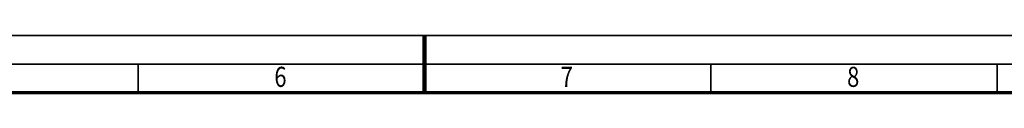
# Model space of a CAD drawing. Units: millimetres. Extents: x 0 to 7425, y 0 to 5250.
# Drawn here: x 2829 to 4978, y 5126 to 5250 of the extents above; entities that cross this region are included whole.
import ezdxf
from ezdxf.enums import TextEntityAlignment as Align

# ---------------------------------------------------------------- set-up
doc = ezdxf.new("R2010")
doc.units = ezdxf.units.MM
doc.header["$MEASUREMENT"] = 0
doc.layers.add('(9) Sheet', color=7, linetype='Continuous', lineweight=35)
doc.styles.add('Arial', font='ARIAL.TTF')

# ---------------------------------------------------------------- blocks, each defined once
blk = doc.blocks.new('GROUP_0_7eb93822-5675-45f1-8a02-8362c688eeb8')
at = {"layer": '(9) Sheet', "color": 7, "lineweight": 35, "ltscale": 37.5}
for p, q in [((62.5, 5250), (7425, 5250)), ((7362.5, 5187.5), (187.5, 5187.5)), ((3087.5, 5126.3), (3087.5, 5188.1)), ((3712.5, 5125.9), (3712.5, 5187.8)), ((4337.5, 5125.9), (4337.5, 5187.8)), ((4962.5, 5125.9), (4962.5, 5187.8))]:
    blk.add_line(p, q, dxfattribs=at)
at = {"layer": '(9) Sheet', "color": 7, "lineweight": 100, "ltscale": 37.5}
blk.add_line((3712.5, 5125.6), (3712.5, 5250), dxfattribs=at)
at = {"layer": '(9) Sheet', "color": 7, "lineweight": 70, "ltscale": 37.5}
blk.add_line((250, 5125.6), (7300, 5125.6), dxfattribs=at)
at = {"layer": '(9) Sheet', "color": 7, "lineweight": 35, "style": 'Arial', "width": 0.8}
for s, p in [('6', (3385, 5124.2)), ('7', (4010, 5124.2)), ('8', (4635, 5124.2))]:
    blk.add_text(s, height=43.8, dxfattribs=at).set_placement(p, align=Align.BOTTOM_LEFT)

msp = doc.modelspace()

# ---------------------------------------------------------------- block references
at = {"color": 7, "linetype": 'ByBlock'}
msp.add_blockref('GROUP_0_7eb93822-5675-45f1-8a02-8362c688eeb8', (0, 0), dxfattribs=at)

doc.saveas('drawing.dxf')
